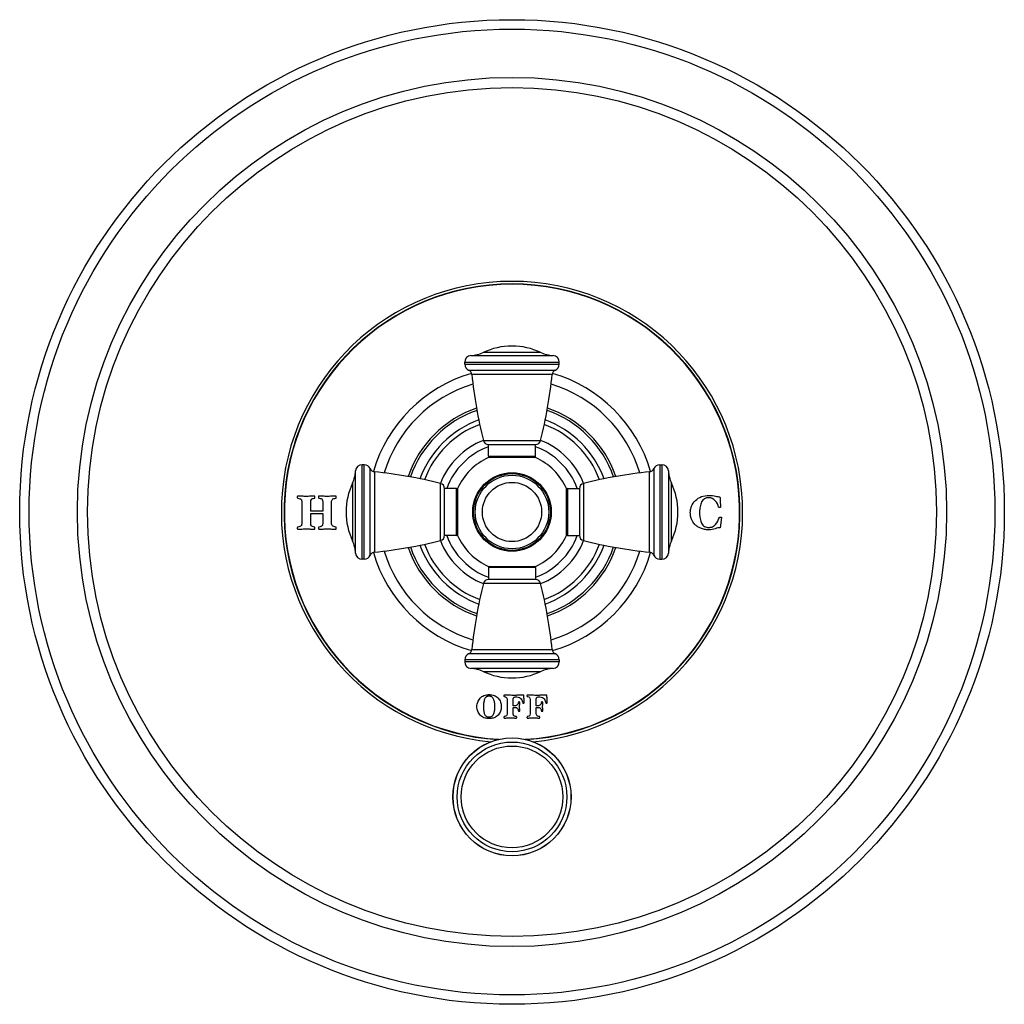
# Model space of a CAD drawing. Units: inches. Extents: x 7.19 to 14.69, y 5.52 to 13.02.
import ezdxf

# ---------------------------------------------------------------- set-up
doc = ezdxf.new("R2010")
doc.units = ezdxf.units.IN
doc.header["$LTSCALE"] = 1.21
doc.header["$MEASUREMENT"] = 0
doc.layers.get('0').update_dxf_attribs({"linetype": 'CONTINUOUS'})

msp = doc.modelspace()

# ---------------------------------------------------------------- linework, layer by layer
at = {"color": 9, "linetype": 'Continuous'}
for p, q in [((10.6249, 10.459), (11.2505, 10.459)), ((11.1579, 10.4824), (10.7174, 10.4824)), ((10.5777, 10.4091), (11.2977, 10.4091)), ((10.5777, 10.3941), (11.2977, 10.3941)), ((10.6076, 10.3483), (11.2678, 10.3483)), ((11.2441, 10.3159), (10.6313, 10.3159)), ((10.72, 9.812), (11.1554, 9.812)), ((10.7577, 9.6917), (11.1177, 9.6917)), ((9.7963, 8.9077), (9.7963, 9.6277)), ((9.8113, 8.9077), (9.8113, 9.6277)), ((12.0641, 9.6277), (12.0641, 8.9077)), ((12.0791, 9.6277), (12.0791, 8.9077)), ((9.7464, 8.9549), (9.7464, 9.5805)), ((9.8571, 8.9376), (9.8571, 9.5978)), ((9.8895, 9.574), (9.8895, 8.9613)), ((11.9859, 8.9613), (11.9859, 9.574)), ((12.0183, 9.5978), (12.0183, 8.9376)), ((12.129, 9.5805), (12.129, 8.9549)), ((9.723, 9.4879), (9.723, 9.0474)), ((10.3933, 9.05), (10.3933, 9.4853)), ((11.4821, 9.4853), (11.4821, 9.05)), ((12.1524, 9.0474), (12.1524, 9.4879)), ((10.5137, 9.0877), (10.5137, 9.4477)), ((11.3617, 9.4477), (11.3617, 9.0877)), ((11.1177, 8.8437), (10.7577, 8.8437)), ((11.1554, 8.7233), (10.72, 8.7233)), ((11.2678, 8.187), (10.6076, 8.187)), ((10.6313, 8.2195), (11.2441, 8.2195)), ((11.2977, 8.1413), (10.5777, 8.1413)), ((11.2977, 8.1263), (10.5777, 8.1263)), ((11.2505, 8.0764), (10.6249, 8.0764)), ((10.7174, 8.0529), (11.1579, 8.0529))]:
    msp.add_line(p, q, dxfattribs=at)
at = {"color": 7, "linetype": 'Continuous'}
for p, q in [((10.5777, 10.3941), (10.5777, 10.4091)), ((11.2977, 10.3941), (11.2977, 10.4091)), ((10.7577, 9.6917), (10.7577, 9.7817)), ((10.7577, 9.7817), (11.1177, 9.7817)), ((11.1177, 9.6917), (11.1177, 9.7817)), ((11.1166, 9.6817), (10.7588, 9.6817)), ((9.8113, 9.6277), (9.7963, 9.6277)), ((12.0641, 9.6277), (12.0791, 9.6277)), ((10.4237, 9.0877), (10.4237, 9.4477)), ((10.5137, 9.4477), (10.4237, 9.4477)), ((10.5237, 9.4466), (10.5237, 9.0888)), ((11.3517, 9.0888), (11.3517, 9.4466)), ((11.3617, 9.4477), (11.4517, 9.4477)), ((11.4517, 9.4477), (11.4517, 9.0877)), ((9.3368, 9.3423), (9.3368, 9.1835)), ((9.4041, 9.2729), (9.4041, 9.3423)), ((9.4961, 9.3423), (9.4961, 9.2729)), ((9.5634, 9.1835), (9.5634, 9.3423)), ((9.4961, 9.2729), (9.4041, 9.2729)), ((9.4041, 9.1835), (9.4041, 9.2551)), ((9.4041, 9.2551), (9.4961, 9.2551)), ((9.4961, 9.2551), (9.4961, 9.1835)), ((12.5325, 9.2267), (12.5234, 9.148)), ((10.5137, 9.0877), (10.4237, 9.0877)), ((11.3617, 9.0877), (11.4517, 9.0877)), ((9.8113, 8.9077), (9.7963, 8.9077)), ((10.7588, 8.8537), (11.1166, 8.8537)), ((12.0641, 8.9077), (12.0791, 8.9077)), ((10.7577, 8.8437), (10.7577, 8.7537)), ((11.1177, 8.8437), (11.1177, 8.7537)), ((11.1177, 8.7537), (10.7577, 8.7537)), ((10.5777, 8.1413), (10.5777, 8.1263)), ((11.2977, 8.1413), (11.2977, 8.1263)), ((10.9144, 7.8716), (10.878, 7.8724)), ((10.9004, 7.8404), (10.9004, 7.7302)), ((10.9473, 7.7912), (10.9473, 7.8441)), ((10.9612, 7.8589), (10.9753, 7.8589)), ((11.0306, 7.8145), (11.0291, 7.8439)), ((11.0899, 7.8716), (11.0535, 7.8724)), ((11.0759, 7.8404), (11.0759, 7.7302)), ((11.1228, 7.7912), (11.1228, 7.8441)), ((11.1366, 7.8589), (11.1508, 7.8589)), ((11.2061, 7.8145), (11.2047, 7.8439)), ((10.959, 7.7912), (10.9473, 7.7912)), ((10.9473, 7.779), (10.959, 7.779)), ((10.9473, 7.7303), (10.9473, 7.779)), ((11.1345, 7.7912), (11.1228, 7.7912)), ((11.1228, 7.779), (11.1345, 7.779)), ((11.1228, 7.7303), (11.1228, 7.779))]:
    msp.add_line(p, q, dxfattribs=at)
for centre, radius in [((10.9377, 9.2677), 3.75), ((10.9377, 9.2677), 0.28), ((10.9377, 7.0977), 0.45)]:
    msp.add_circle(centre, radius, dxfattribs=at)
at = {"color": 9, "linetype": 'Continuous'}
for centre, radius in [((10.9377, 9.2677), 3.678), ((10.9377, 9.2677), 3.3102), ((10.9377, 9.2677), 3.233), ((10.9377, 9.2677), 0.2989), ((10.9377, 9.2677), 0.2922), ((10.9377, 9.2677), 0.2258), ((10.9377, 7.0977), 0.4492), ((10.9377, 7.0977), 0.4177), ((10.9377, 7.0977), 0.3875)]:
    msp.add_circle(centre, radius, dxfattribs=at)
for radius, start, end in [(1.757, 275.21326, 264.78674), (1.737, 273.5447, 266.4553), (1.0193, 106.96201, 163.0359), (1.0193, 16.9641, 73.03799), (0.8356, 108.84779, 161.15221), (0.8356, 18.84779, 71.15221), (0.8182, 109.01634, 160.98367), (0.8182, 19.01633, 70.98366), (0.5277, 109.95255, 160.04741), (0.5277, 19.95259, 70.04745), (0.5277, 199.95259, 250.04745), (0.5277, 289.95255, 340.04741), (0.8182, 199.01633, 250.98366), (0.8182, 289.01634, 340.98367), (1.0193, 196.9641, 253.03799), (0.8356, 198.84779, 251.15221), (0.8356, 288.84779, 341.15221), (1.0193, 286.96201, 343.0359)]:
    msp.add_arc((10.9377, 9.2677), radius, start, end, dxfattribs=at)
at = {"color": 7, "linetype": 'Continuous'}
for centre, radius, start, end in [((10.9377, 9.2677), 1.7342, 273.26117, 266.73883), ((10.9377, 10.0147), 0.517, 64.78537, 115.21463), ((10.6277, 10.4091), 0.05, 93.20067, 180), ((10.6109, 10.7086), 0.25, 273.20067, 295.21463), ((11.2644, 10.7086), 0.25, 244.78537, 266.79933), ((11.2477, 10.4091), 0.05, 0, 86.79933), ((10.6277, 10.3941), 0.05, 180, 246.3131), ((11.2477, 10.3941), 0.05, 293.6869, 360), ((10.9377, 9.2677), 1.1, 106.26331, 163.73669), ((10.5915, 10.3117), 0.04, 6.05391, 66.3131), ((14.3405, 10.7093), 3.73, 186.05391, 193.9188), ((7.5349, 10.7093), 3.73, 346.0812, 353.94609), ((11.2838, 10.3117), 0.04, 113.6869, 173.94609), ((10.9377, 9.2677), 1.1, 16.26331, 73.73669), ((10.9377, 9.2677), 0.745, 109.81299, 160.18825), ((10.9377, 9.2677), 0.71, 110.24219, 159.75781), ((10.9377, 9.2677), 0.71, 20.24219, 69.75781), ((10.9377, 9.2677), 0.745, 19.81175, 70.18701), ((10.9377, 9.2677), 0.5877, 111.77231, 158.22769), ((10.7589, 9.8217), 0.04, 193.9188, 268.32973), ((11.1165, 9.8217), 0.04, 271.67027, 346.0812), ((10.9377, 9.2677), 0.5877, 21.77231, 68.22769), ((10.9377, 9.2677), 0.451, 113.37034, 156.62966), ((10.7677, 9.6917), 0.01, 180, 270), ((10.9377, 9.2677), 0.45, 112.74808, 113.04263), ((11.1077, 9.6917), 0.01, 270, 360), ((10.9377, 9.2677), 0.45, 66.95737, 67.25192), ((10.9377, 9.2677), 0.451, 23.37034, 66.62966), ((9.7963, 9.5777), 0.05, 90, 176.79933), ((9.8113, 9.5777), 0.05, 23.6869, 90), ((12.0641, 9.5777), 0.05, 90, 156.3131), ((12.0791, 9.5777), 0.05, 3.20067, 90), ((9.4968, 9.5944), 0.25, 334.78537, 356.79933), ((9.8937, 9.6138), 0.04, 203.6869, 263.94609), ((9.4961, 5.8649), 3.73, 76.0812, 83.94609), ((12.3793, 5.8649), 3.73, 96.05391, 103.9188), ((11.9817, 9.6138), 0.04, 276.05391, 336.3131), ((12.3786, 9.5944), 0.25, 183.20067, 205.21463), ((10.1907, 9.2677), 0.517, 154.78537, 205.21463), ((10.3837, 9.4465), 0.04, 1.67027, 76.0812), ((11.4917, 9.4465), 0.04, 103.9188, 178.32973), ((11.6847, 9.2677), 0.517, 334.78537, 25.21463), ((10.5137, 9.4377), 0.01, 0, 90), ((10.9377, 9.2677), 0.45, 156.95737, 157.25192), ((11.3617, 9.4377), 0.01, 90, 180), ((10.9377, 9.2677), 0.45, 22.74808, 23.04263), ((10.3837, 9.0888), 0.04, 283.9188, 358.32973), ((10.5137, 9.0977), 0.01, 270, 360), ((10.9377, 9.2677), 0.45, 202.74808, 203.04263), ((10.9377, 9.2677), 0.451, 203.37034, 246.62966), ((10.9377, 9.2677), 0.451, 293.37034, 336.62966), ((11.3617, 9.0977), 0.01, 180, 270), ((10.9377, 9.2677), 0.45, 336.95737, 337.25192), ((11.4917, 9.0888), 0.04, 181.67027, 256.0812), ((9.4968, 8.9409), 0.25, 3.20067, 25.21463), ((9.4961, 12.6705), 3.73, 276.05391, 283.9188), ((10.9377, 9.2677), 0.745, 199.81175, 250.18701), ((10.9377, 9.2677), 0.71, 200.24219, 249.75781), ((10.9377, 9.2677), 0.5877, 201.77231, 248.22769), ((10.9377, 9.2677), 0.5877, 291.77231, 338.22769), ((10.9377, 9.2677), 0.71, 290.24219, 339.75781), ((10.9377, 9.2677), 0.745, 289.81299, 340.18825), ((12.3793, 12.6705), 3.73, 256.0812, 263.94609), ((12.3786, 8.9409), 0.25, 154.78537, 176.79933), ((9.7963, 8.9577), 0.05, 183.20067, 270), ((9.8113, 8.9577), 0.05, 270, 336.3131), ((9.8937, 8.9215), 0.04, 96.05391, 156.3131), ((10.9377, 9.2677), 1.1, 196.26331, 253.73669), ((10.9377, 9.2677), 1.1, 286.26331, 343.73669), ((11.9817, 8.9215), 0.04, 23.6869, 83.94609), ((12.0641, 8.9577), 0.05, 203.6869, 270), ((12.0791, 8.9577), 0.05, 270, 356.79933), ((10.7677, 8.8437), 0.01, 90, 180), ((10.9377, 9.2677), 0.45, 246.95737, 247.25192), ((11.1077, 8.8437), 0.01, 0, 90), ((10.9377, 9.2677), 0.45, 292.74808, 293.04263), ((14.3405, 7.8261), 3.73, 166.0812, 173.94609), ((10.7589, 8.7137), 0.04, 91.67027, 166.0812), ((11.1165, 8.7137), 0.04, 13.9188, 88.32973), ((7.5349, 7.8261), 3.73, 6.05391, 13.9188), ((10.6277, 8.1413), 0.05, 113.6869, 180), ((10.5915, 8.2237), 0.04, 293.6869, 353.94609), ((11.2838, 8.2237), 0.04, 186.05391, 246.3131), ((11.2477, 8.1413), 0.05, 0, 66.3131), ((10.6277, 8.1263), 0.05, 180, 266.79933), ((11.2477, 8.1263), 0.05, 273.20067, 360), ((10.6109, 7.8268), 0.25, 64.78537, 86.79933), ((10.9377, 8.5207), 0.517, 244.78537, 295.21463), ((11.2644, 7.8268), 0.25, 93.20067, 115.21463)]:
    msp.add_arc(centre, radius, start, end, dxfattribs=at)
for points, knots in [([(9.3045, 9.3887), (9.3041, 9.3887), (9.3035, 9.3883), (9.3026, 9.3861), (9.3019, 9.3832), (9.3017, 9.381), (9.3019, 9.3788), (9.3026, 9.3759), (9.3035, 9.3735), (9.3041, 9.3728), (9.3045, 9.3727)], [0, 0, 0, 0, 0.145592, 0.291183, 0.436775, 0.582367, 0.686775, 0.791183, 0.895592, 1, 1, 1, 1]), ([(9.4341, 9.3887), (9.423, 9.3887), (9.4016, 9.3876), (9.3759, 9.3864), (9.3547, 9.3867), (9.3324, 9.388), (9.3156, 9.3887), (9.3045, 9.3887)], [0, 0, 0, 0, 0.249994, 0.499999, 0.625002, 0.750004, 1, 1, 1, 1]), ([(9.4341, 9.3727), (9.4344, 9.3727), (9.435, 9.3732), (9.436, 9.3757), (9.4367, 9.3787), (9.4369, 9.3809), (9.4367, 9.383), (9.436, 9.3859), (9.435, 9.3883), (9.4344, 9.3887), (9.4341, 9.3887)], [0, 0, 0, 0, 0.113894, 0.227787, 0.341681, 0.455574, 0.591614, 0.727654, 0.863827, 1, 1, 1, 1]), ([(9.4665, 9.3887), (9.4661, 9.3887), (9.4654, 9.3883), (9.4645, 9.3861), (9.4639, 9.3833), (9.4637, 9.381), (9.4639, 9.3788), (9.4645, 9.3759), (9.4654, 9.3735), (9.4661, 9.3728), (9.4665, 9.3727)], [0, 0, 0, 0, 0.145592, 0.291183, 0.436775, 0.582367, 0.686775, 0.791183, 0.895592, 1, 1, 1, 1]), ([(9.5961, 9.3887), (9.5848, 9.3887), (9.5623, 9.3877), (9.5297, 9.386), (9.4987, 9.3876), (9.4775, 9.3887), (9.4665, 9.3887)], [0, 0, 0, 0, 0.252803, 0.505615, 0.752813, 1, 1, 1, 1]), ([(9.5961, 9.3727), (9.5964, 9.3727), (9.5971, 9.3732), (9.598, 9.3757), (9.5987, 9.3788), (9.5989, 9.3809), (9.5987, 9.383), (9.598, 9.3859), (9.5971, 9.3883), (9.5964, 9.3887), (9.5961, 9.3887)], [0, 0, 0, 0, 0.113924, 0.227848, 0.341772, 0.455696, 0.591772, 0.727848, 0.863924, 1, 1, 1, 1]), ([(12.5218, 9.3837), (12.522, 9.3779), (12.5225, 9.3687), (12.5232, 9.3553), (12.5238, 9.3447), (12.5245, 9.334), (12.5254, 9.3205), (12.5261, 9.311), (12.5265, 9.305)], [0, 0, 0, 0, 0.249993, 0.374989, 0.499985, 0.624989, 0.749993, 1, 1, 1, 1]), ([(9.3045, 9.3727), (9.3111, 9.3719), (9.322, 9.3695), (9.3313, 9.3642), (9.3357, 9.3558), (9.3368, 9.3473), (9.3368, 9.3423)], [0, 0, 0, 0, 0.250098, 0.500195, 0.750098, 1, 1, 1, 1]), ([(12.4369, 9.1324), (12.4254, 9.1324), (12.4036, 9.1341), (12.3748, 9.1426), (12.3502, 9.1555), (12.3236, 9.1773), (12.3061, 9.2054), (12.2985, 9.2333), (12.2964, 9.2496), (12.2956, 9.2667), (12.2976, 9.2878), (12.3074, 9.3196), (12.322, 9.3411), (12.335, 9.3545)], [0, 0, 0, 0, 0.082271, 0.164542, 0.246942, 0.329342, 0.493861, 0.576247, 0.61744, 0.658634, 0.743975, 0.829317, 1, 1, 1, 1]), ([(12.3823, 9.3442), (12.377, 9.3334), (12.371, 9.315), (12.3675, 9.2898), (12.3665, 9.2744), (12.3662, 9.2623), (12.3665, 9.2502), (12.3675, 9.2351), (12.3709, 9.2105), (12.3768, 9.1925), (12.3821, 9.1819)], [0, 0, 0, 0, 0.252724, 0.379086, 0.442267, 0.505448, 0.567267, 0.629086, 0.752724, 1, 1, 1, 1]), ([(12.5265, 9.305), (12.5265, 9.3046), (12.526, 9.3039), (12.5235, 9.3029), (12.5204, 9.3022), (12.5183, 9.302), (12.5164, 9.3022), (12.5142, 9.3027), (12.5122, 9.3036), (12.5115, 9.3044), (12.5113, 9.3049)], [0, 0, 0, 0, 0.147741, 0.295483, 0.444271, 0.593059, 0.694861, 0.796664, 0.898332, 1, 1, 1, 1]), ([(12.5174, 9.2267), (12.5175, 9.2272), (12.5181, 9.228), (12.5202, 9.2289), (12.5228, 9.2294), (12.5246, 9.2296), (12.5265, 9.2294), (12.5295, 9.2287), (12.5321, 9.2277), (12.5325, 9.227), (12.5325, 9.2267)], [0, 0, 0, 0, 0.131921, 0.263843, 0.395764, 0.527686, 0.644949, 0.762213, 0.881106, 1, 1, 1, 1]), ([(9.3045, 9.1531), (9.3041, 9.1529), (9.3035, 9.1523), (9.3026, 9.1498), (9.3019, 9.147), (9.3017, 9.1447), (9.3019, 9.1425), (9.3026, 9.1396), (9.3035, 9.1374), (9.3041, 9.137), (9.3045, 9.137)], [0, 0, 0, 0, 0.103634, 0.207269, 0.311576, 0.415882, 0.561912, 0.707941, 0.853971, 1, 1, 1, 1]), ([(9.3368, 9.1835), (9.3368, 9.1785), (9.3357, 9.17), (9.3313, 9.1616), (9.322, 9.1563), (9.3111, 9.1539), (9.3045, 9.1531)], [0, 0, 0, 0, 0.249902, 0.499805, 0.749902, 1, 1, 1, 1]), ([(9.4341, 9.137), (9.4344, 9.137), (9.435, 9.1374), (9.436, 9.1398), (9.4367, 9.1428), (9.4369, 9.1449), (9.4367, 9.147), (9.436, 9.15), (9.435, 9.1526), (9.4344, 9.1531), (9.4341, 9.1531)], [0, 0, 0, 0, 0.136462, 0.272923, 0.40925, 0.545577, 0.659183, 0.772788, 0.886394, 1, 1, 1, 1]), ([(9.4665, 9.1531), (9.4661, 9.1529), (9.4654, 9.1523), (9.4645, 9.1498), (9.4639, 9.147), (9.4637, 9.1447), (9.4639, 9.1425), (9.4645, 9.1396), (9.4654, 9.1374), (9.4661, 9.137), (9.4665, 9.137)], [0, 0, 0, 0, 0.103634, 0.207269, 0.311576, 0.415882, 0.561912, 0.707941, 0.853971, 1, 1, 1, 1]), ([(9.5988, 9.145), (9.5988, 9.1456), (9.5986, 9.1473), (9.5976, 9.1518), (9.5966, 9.1531), (9.5961, 9.1531)], [0, 0, 0, 0, 0.25, 0.625, 1, 1, 1, 1]), ([(12.3821, 9.1819), (12.3873, 9.1713), (12.3981, 9.1594), (12.4158, 9.1525), (12.4273, 9.1505), (12.4362, 9.15), (12.4446, 9.1504), (12.4543, 9.1518), (12.47, 9.1568), (12.4814, 9.1655), (12.4879, 9.1731)], [0, 0, 0, 0, 0.277537, 0.416305, 0.48569, 0.555074, 0.61069, 0.666305, 0.777537, 1, 1, 1, 1]), ([(9.3045, 9.137), (9.3156, 9.137), (9.3324, 9.1377), (9.3547, 9.139), (9.3706, 9.1392), (9.3862, 9.139), (9.4069, 9.1377), (9.423, 9.137), (9.4341, 9.137)], [0, 0, 0, 0, 0.249991, 0.374996, 0.500002, 0.625007, 0.750012, 1, 1, 1, 1]), ([(9.4665, 9.137), (9.4775, 9.137), (9.4934, 9.1377), (9.5141, 9.139), (9.5297, 9.1392), (9.5456, 9.139), (9.5679, 9.1377), (9.5849, 9.137), (9.5961, 9.137)], [0, 0, 0, 0, 0.250106, 0.375171, 0.500235, 0.625218, 0.750202, 1, 1, 1, 1]), ([(9.5961, 9.137), (9.5964, 9.137), (9.5973, 9.1375), (9.5985, 9.1414), (9.5988, 9.1439), (9.5988, 9.145)], [0, 0, 0, 0, 0.25, 0.625, 1, 1, 1, 1]), ([(10.6949, 7.8494), (10.6989, 7.8539), (10.7079, 7.8619), (10.7238, 7.8704), (10.7391, 7.8747), (10.7525, 7.8764), (10.7633, 7.8768), (10.7741, 7.8764), (10.7873, 7.8747), (10.8025, 7.8705), (10.8184, 7.8621), (10.8274, 7.8543), (10.8315, 7.8498)], [0, 0, 0, 0, 0.126075, 0.25215, 0.378224, 0.441262, 0.504299, 0.566262, 0.628224, 0.75215, 0.876075, 1, 1, 1, 1]), ([(10.6949, 7.7209), (10.6867, 7.7297), (10.6776, 7.7443), (10.6715, 7.7664), (10.67, 7.7847), (10.6715, 7.803), (10.6776, 7.8253), (10.6867, 7.8403), (10.6949, 7.8494)], [0, 0, 0, 0, 0.250136, 0.375204, 0.500272, 0.625204, 0.750136, 1, 1, 1, 1]), ([(10.7288, 7.8416), (10.7273, 7.8378), (10.7246, 7.8297), (10.7217, 7.8162), (10.7202, 7.8037), (10.7196, 7.7931), (10.7195, 7.7846), (10.7196, 7.7761), (10.7202, 7.7654), (10.7217, 7.7529), (10.7246, 7.7396), (10.7273, 7.7318), (10.7288, 7.7282)], [0, 0, 0, 0, 0.12356, 0.24712, 0.370679, 0.432459, 0.494239, 0.557459, 0.620679, 0.74712, 0.87356, 1, 1, 1, 1]), ([(10.7978, 7.8419), (10.7962, 7.8457), (10.7924, 7.8523), (10.7848, 7.8593), (10.7768, 7.8629), (10.7695, 7.8643), (10.7634, 7.8647), (10.7572, 7.8643), (10.7498, 7.8629), (10.7418, 7.8593), (10.7342, 7.8521), (10.7304, 7.8455), (10.7288, 7.8416)], [0, 0, 0, 0, 0.124367, 0.248734, 0.3731, 0.435284, 0.497467, 0.560284, 0.6231, 0.748734, 0.874367, 1, 1, 1, 1]), ([(10.8072, 7.7847), (10.8072, 7.7904), (10.8068, 7.8016), (10.8044, 7.8215), (10.8009, 7.8343), (10.7978, 7.8419)], [0, 0, 0, 0, 0.25, 0.5, 1, 1, 1, 1]), ([(10.8315, 7.8498), (10.8397, 7.8408), (10.8489, 7.826), (10.8552, 7.8036), (10.8562, 7.7909), (10.8562, 7.7847)], [0, 0, 0, 0, 0.5, 0.75, 1, 1, 1, 1]), ([(10.878, 7.8724), (10.8778, 7.8724), (10.8773, 7.8721), (10.8767, 7.8706), (10.8762, 7.8686), (10.8761, 7.8671), (10.8762, 7.8656), (10.8767, 7.8637), (10.8773, 7.862), (10.8778, 7.8616), (10.878, 7.8615)], [0, 0, 0, 0, 0.142789, 0.285578, 0.431491, 0.577405, 0.682119, 0.786833, 0.893416, 1, 1, 1, 1]), ([(11.0284, 7.8724), (11.0236, 7.8722), (11.0152, 7.8719), (11.0018, 7.8716), (10.9903, 7.8714), (10.9788, 7.8713), (10.969, 7.8711), (10.9603, 7.8711), (10.9541, 7.871), (10.9493, 7.8711), (10.9437, 7.8711), (10.933, 7.8712), (10.9223, 7.8714), (10.9144, 7.8716)], [0, 0, 0, 0, 0.159645, 0.239467, 0.319289, 0.399109, 0.478929, 0.558749, 0.638569, 0.683748, 0.728927, 0.819285, 1, 1, 1, 1]), ([(10.9863, 7.8185), (10.9858, 7.8144), (10.9839, 7.8071), (10.9783, 7.7982), (10.97, 7.7924), (10.963, 7.7912), (10.959, 7.7912)], [0, 0, 0, 0, 0.249832, 0.499663, 0.749832, 1, 1, 1, 1]), ([(10.9967, 7.8185), (10.9967, 7.8188), (10.9965, 7.8193), (10.995, 7.8199), (10.9931, 7.8205), (10.9915, 7.8206), (10.9898, 7.8205), (10.988, 7.8199), (10.9866, 7.8193), (10.9863, 7.8188), (10.9863, 7.8185)], [0, 0, 0, 0, 0.122564, 0.245128, 0.369779, 0.49443, 0.620639, 0.746848, 0.873424, 1, 1, 1, 1]), ([(10.9967, 7.7516), (10.9967, 7.7546), (10.9967, 7.7605), (10.9961, 7.7683), (10.9955, 7.7761), (10.9954, 7.7846), (10.9955, 7.7932), (10.9961, 7.8012), (10.9967, 7.8095), (10.9967, 7.8154), (10.9967, 7.8185)], [0, 0, 0, 0, 0.12731, 0.254619, 0.381593, 0.508566, 0.631424, 0.754283, 0.877141, 1, 1, 1, 1]), ([(11.0535, 7.8724), (11.0533, 7.8724), (11.0528, 7.8721), (11.0522, 7.8706), (11.0517, 7.8686), (11.0516, 7.8671), (11.0517, 7.8656), (11.0522, 7.8637), (11.0528, 7.862), (11.0533, 7.8616), (11.0535, 7.8615)], [0, 0, 0, 0, 0.142908, 0.285816, 0.431622, 0.577429, 0.682066, 0.786704, 0.893352, 1, 1, 1, 1]), ([(11.2039, 7.8724), (11.1991, 7.8722), (11.1907, 7.8719), (11.1773, 7.8716), (11.1658, 7.8714), (11.1543, 7.8713), (11.1445, 7.8711), (11.1358, 7.8711), (11.1296, 7.871), (11.1248, 7.8711), (11.1192, 7.8711), (11.1085, 7.8712), (11.0978, 7.8714), (11.0899, 7.8716)], [0, 0, 0, 0, 0.159732, 0.239598, 0.319464, 0.399328, 0.479191, 0.559055, 0.638919, 0.684054, 0.729189, 0.819459, 1, 1, 1, 1]), ([(11.1723, 7.8185), (11.1723, 7.8188), (11.172, 7.8193), (11.1705, 7.8199), (11.1686, 7.8205), (11.167, 7.8206), (11.1653, 7.8205), (11.1635, 7.8199), (11.1621, 7.8193), (11.1618, 7.8188), (11.1618, 7.8185)], [0, 0, 0, 0, 0.125519, 0.251039, 0.376174, 0.501309, 0.626444, 0.751579, 0.87579, 1, 1, 1, 1]), ([(11.1723, 7.7516), (11.1723, 7.7546), (11.1722, 7.7605), (11.1716, 7.7683), (11.171, 7.7761), (11.1709, 7.7846), (11.171, 7.7932), (11.1716, 7.8012), (11.1722, 7.8095), (11.1723, 7.8154), (11.1723, 7.8185)], [0, 0, 0, 0, 0.12731, 0.254619, 0.381593, 0.508566, 0.631424, 0.754283, 0.877141, 1, 1, 1, 1]), ([(10.7288, 7.7282), (10.7304, 7.7246), (10.7341, 7.7183), (10.7418, 7.7115), (10.7498, 7.7081), (10.7572, 7.7068), (10.7633, 7.7065), (10.7695, 7.7068), (10.7768, 7.7081), (10.7848, 7.7115), (10.7924, 7.7184), (10.7962, 7.7247), (10.7978, 7.7283)], [0, 0, 0, 0, 0.125633, 0.251266, 0.3769, 0.439716, 0.502533, 0.564716, 0.6269, 0.751266, 0.875633, 1, 1, 1, 1]), ([(10.7978, 7.7283), (10.8009, 7.7356), (10.8045, 7.7481), (10.8068, 7.7681), (10.8072, 7.7789), (10.8072, 7.7847)], [0, 0, 0, 0, 0.5, 0.75, 1, 1, 1, 1]), ([(10.8562, 7.7847), (10.8562, 7.7783), (10.8552, 7.7666), (10.8492, 7.7441), (10.84, 7.7295), (10.8319, 7.7207)], [0, 0, 0, 0, 0.25, 0.5, 1, 1, 1, 1]), ([(10.9863, 7.7516), (10.9863, 7.7514), (10.9866, 7.7509), (10.988, 7.7502), (10.9898, 7.7497), (10.9915, 7.7496), (10.9931, 7.7497), (10.995, 7.7502), (10.9965, 7.7509), (10.9967, 7.7514), (10.9967, 7.7516)], [0, 0, 0, 0, 0.126576, 0.253152, 0.379361, 0.50557, 0.630221, 0.754872, 0.877436, 1, 1, 1, 1]), ([(11.1474, 7.7092), (11.1427, 7.7097), (11.1349, 7.7112), (11.1276, 7.7151), (11.1237, 7.7211), (11.1228, 7.7269), (11.1228, 7.7303)], [0, 0, 0, 0, 0.251318, 0.500879, 0.750439, 1, 1, 1, 1]), ([(11.1618, 7.7516), (11.1618, 7.7514), (11.1621, 7.7509), (11.1635, 7.7502), (11.1653, 7.7497), (11.167, 7.7496), (11.1686, 7.7497), (11.1705, 7.7502), (11.172, 7.7509), (11.1723, 7.7514), (11.1723, 7.7516)], [0, 0, 0, 0, 0.12421, 0.248421, 0.373556, 0.498691, 0.623826, 0.748961, 0.874481, 1, 1, 1, 1]), ([(10.8319, 7.7207), (10.8279, 7.7164), (10.819, 7.7087), (10.8031, 7.7004), (10.7878, 7.6963), (10.7743, 7.6947), (10.7634, 7.6943), (10.7525, 7.6947), (10.7391, 7.6963), (10.7238, 7.7005), (10.7079, 7.7087), (10.6989, 7.7165), (10.6949, 7.7209)], [0, 0, 0, 0, 0.125173, 0.250345, 0.375518, 0.438104, 0.50069, 0.563104, 0.625518, 0.750345, 0.875173, 1, 1, 1, 1]), ([(10.878, 7.7092), (10.8778, 7.7091), (10.8773, 7.7087), (10.8767, 7.707), (10.8762, 7.7051), (10.8761, 7.7035), (10.8762, 7.702), (10.8767, 7.7001), (10.8773, 7.6986), (10.8778, 7.6983), (10.878, 7.6983)], [0, 0, 0, 0, 0.105264, 0.210527, 0.313945, 0.417362, 0.56387, 0.710378, 0.855189, 1, 1, 1, 1]), ([(10.878, 7.6983), (10.8818, 7.6983), (10.8895, 7.6984), (10.9012, 7.699), (10.9128, 7.6995), (10.9238, 7.6997), (10.935, 7.6995), (10.9474, 7.699), (10.96, 7.6984), (10.9679, 7.6983), (10.9717, 7.6983)], [0, 0, 0, 0, 0.125131, 0.250262, 0.375285, 0.500308, 0.625331, 0.750353, 0.875177, 1, 1, 1, 1]), ([(10.9717, 7.6983), (10.972, 7.6983), (10.9724, 7.6986), (10.973, 7.7002), (10.9735, 7.7022), (10.9737, 7.7036), (10.9735, 7.7051), (10.973, 7.7071), (10.9724, 7.7088), (10.972, 7.7092), (10.9717, 7.7092)], [0, 0, 0, 0, 0.139864, 0.279728, 0.416587, 0.553447, 0.665934, 0.778421, 0.889211, 1, 1, 1, 1]), ([(11.0535, 7.7092), (11.0533, 7.7091), (11.0528, 7.7087), (11.0522, 7.707), (11.0517, 7.7051), (11.0516, 7.7035), (11.0517, 7.702), (11.0522, 7.7001), (11.0528, 7.6986), (11.0533, 7.6983), (11.0535, 7.6983)], [0, 0, 0, 0, 0.105327, 0.210654, 0.313996, 0.417337, 0.563737, 0.710137, 0.855069, 1, 1, 1, 1]), ([(11.0535, 7.6983), (11.0574, 7.6983), (11.065, 7.6984), (11.0767, 7.699), (11.0883, 7.6995), (11.0993, 7.6997), (11.1105, 7.6995), (11.1229, 7.699), (11.1355, 7.6984), (11.1434, 7.6983), (11.1473, 7.6983)], [0, 0, 0, 0, 0.125112, 0.250225, 0.375121, 0.500017, 0.624913, 0.749809, 0.874904, 1, 1, 1, 1]), ([(11.1473, 7.6983), (11.1475, 7.6983), (11.1479, 7.6986), (11.1485, 7.7002), (11.149, 7.7022), (11.1492, 7.7036), (11.149, 7.7051), (11.1485, 7.7071), (11.1479, 7.7088), (11.1475, 7.7091), (11.1474, 7.7092)], [0, 0, 0, 0, 0.142079, 0.284157, 0.423602, 0.563047, 0.67766, 0.792272, 0.904862, 1, 1, 1, 1])]:
    msp.add_open_spline(points, degree=3, knots=knots, dxfattribs=at)
for points in [[(12.335, 9.3545), (12.361, 9.3812), (12.3958, 9.3945), (12.4397, 9.3945)], [(12.4385, 9.3767), (12.4117, 9.3767), (12.3929, 9.3659), (12.3823, 9.3442)], [(12.486, 9.3539), (12.472, 9.3691), (12.4562, 9.3767), (12.4385, 9.3767)], [(12.4397, 9.3945), (12.459, 9.3945), (12.475, 9.3927), (12.4874, 9.3891)], [(12.4874, 9.3891), (12.4999, 9.3855), (12.5113, 9.3837), (12.5218, 9.3837)], [(9.4041, 9.3423), (9.4041, 9.352), (9.4058, 9.3591), (9.4092, 9.3637)], [(9.4092, 9.3637), (9.4126, 9.3682), (9.4209, 9.3713), (9.4341, 9.3727)], [(9.4665, 9.3727), (9.4801, 9.371), (9.4884, 9.3681), (9.4915, 9.364)], [(9.4915, 9.364), (9.4946, 9.3599), (9.4961, 9.3527), (9.4961, 9.3423)], [(9.5634, 9.3423), (9.5634, 9.3471), (9.5646, 9.3556), (9.569, 9.3642), (9.5784, 9.3697), (9.5895, 9.372), (9.5961, 9.3727)], [(12.5113, 9.3049), (12.5084, 9.3224), (12.5, 9.3387), (12.486, 9.3539)], [(12.4879, 9.1731), (12.5011, 9.1885), (12.5109, 9.2063), (12.5174, 9.2267)], [(9.4092, 9.1621), (9.4058, 9.1667), (9.4041, 9.1738), (9.4041, 9.1835)], [(9.4341, 9.1531), (9.4209, 9.1545), (9.4126, 9.1575), (9.4092, 9.1621)], [(9.491, 9.1621), (9.4875, 9.1578), (9.4794, 9.1548), (9.4665, 9.1531)], [(9.4961, 9.1835), (9.4961, 9.1736), (9.4944, 9.1665), (9.491, 9.1621)], [(9.5961, 9.1531), (9.5895, 9.1538), (9.5784, 9.156), (9.569, 9.1616), (9.5645, 9.1702), (9.5634, 9.1786), (9.5634, 9.1835)], [(12.4854, 9.1401), (12.4703, 9.1349), (12.4541, 9.1324), (12.4369, 9.1324)], [(12.5234, 9.148), (12.5131, 9.148), (12.5005, 9.1454), (12.4854, 9.1401)], [(10.878, 7.8615), (10.8871, 7.8603), (10.8931, 7.8582), (10.896, 7.8552)], [(10.896, 7.8552), (10.8989, 7.8522), (10.9004, 7.8473), (10.9004, 7.8404)], [(10.9473, 7.8441), (10.9472, 7.8506), (10.9487, 7.8547), (10.9517, 7.8564)], [(10.9517, 7.8564), (10.9546, 7.8581), (10.9578, 7.8589), (10.9612, 7.8589)], [(10.9753, 7.8589), (10.9891, 7.8589), (10.9997, 7.854), (11.007, 7.8442)], [(11.007, 7.8442), (11.0144, 7.8345), (11.0187, 7.824), (11.0202, 7.8127)], [(11.0202, 7.8127), (11.0202, 7.8122), (11.0238, 7.8109), (11.0268, 7.8115), (11.0301, 7.8133), (11.0306, 7.8139), (11.0306, 7.8145)], [(11.0291, 7.8439), (11.0286, 7.8557), (11.0284, 7.8652), (11.0284, 7.8724)], [(11.0535, 7.8615), (11.0626, 7.8603), (11.0686, 7.8582), (11.0715, 7.8552)], [(11.0715, 7.8552), (11.0744, 7.8522), (11.0759, 7.8473), (11.0759, 7.8404)], [(11.1228, 7.8441), (11.1228, 7.8506), (11.1242, 7.8547), (11.1272, 7.8564)], [(11.1272, 7.8564), (11.1301, 7.8581), (11.1333, 7.8589), (11.1366, 7.8589)], [(11.1618, 7.8185), (11.1613, 7.8144), (11.1594, 7.8071), (11.1538, 7.7982), (11.1455, 7.7924), (11.1385, 7.7912), (11.1345, 7.7912)], [(11.1508, 7.8589), (11.1646, 7.8589), (11.1752, 7.854), (11.1825, 7.8442)], [(11.1825, 7.8442), (11.1899, 7.8345), (11.1943, 7.824), (11.1957, 7.8127)], [(11.1957, 7.8127), (11.1957, 7.8122), (11.1993, 7.8109), (11.2022, 7.8115), (11.2056, 7.8133), (11.2061, 7.8139), (11.2061, 7.8145)], [(11.2047, 7.8439), (11.2042, 7.8557), (11.2039, 7.8652), (11.2039, 7.8724)], [(10.9004, 7.7302), (10.9004, 7.7234), (10.8989, 7.7184), (10.896, 7.7154)], [(10.9717, 7.7092), (10.9672, 7.7097), (10.9594, 7.7112), (10.952, 7.7151), (10.9482, 7.7211), (10.9473, 7.7269), (10.9473, 7.7303)], [(10.959, 7.779), (10.9633, 7.779), (10.9708, 7.7779), (10.9787, 7.7724), (10.9838, 7.7637), (10.9857, 7.756), (10.9863, 7.7516)], [(11.0759, 7.7302), (11.0759, 7.7234), (11.0744, 7.7184), (11.0715, 7.7154)], [(11.1345, 7.779), (11.1388, 7.779), (11.1463, 7.7779), (11.1542, 7.7724), (11.1593, 7.7637), (11.1613, 7.756), (11.1618, 7.7516)], [(10.896, 7.7154), (10.8931, 7.7124), (10.8871, 7.7103), (10.878, 7.7092)], [(11.0715, 7.7154), (11.0686, 7.7124), (11.0626, 7.7103), (11.0535, 7.7092)]]:
    msp.add_open_spline(points, degree=3, dxfattribs=at)

doc.saveas('drawing.dxf')
